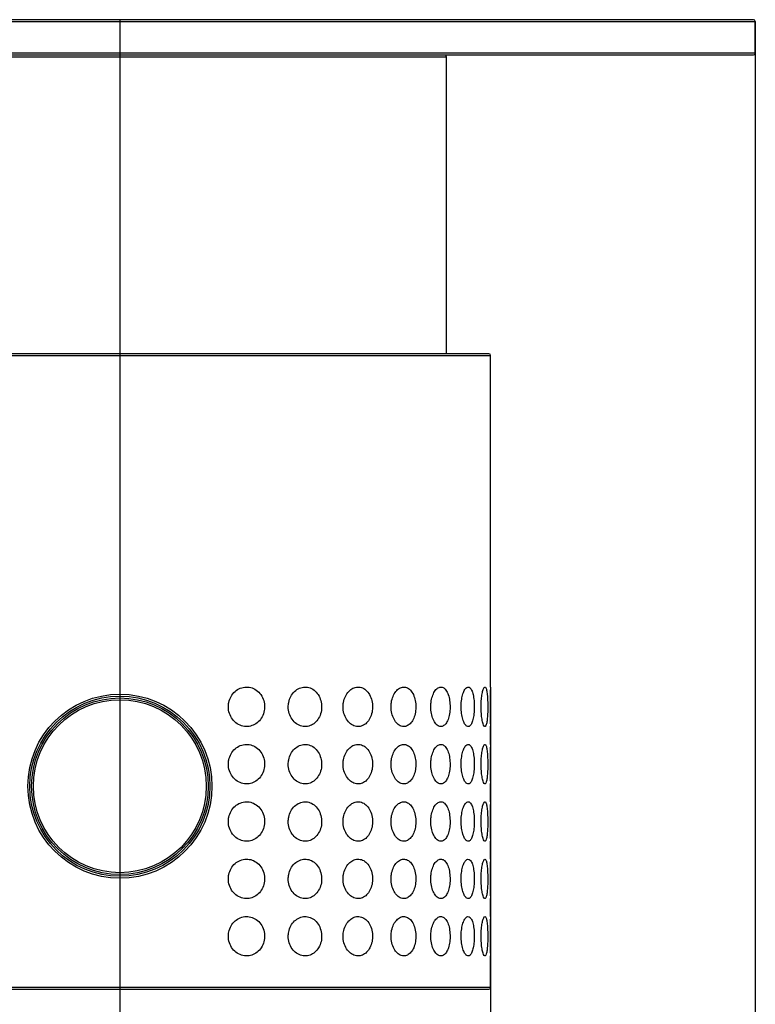
# Model space of a CAD drawing. Extents: x 41 to 343, y 28 to 275.
# Drawn here: x 144 to 158, y 75 to 94 of the extents above; entities that cross this region are included whole.
import ezdxf

# ---------------------------------------------------------------- set-up
doc = ezdxf.new("R2010")
doc.units = 0
for name, color, linetype in [('_TRANSLATION', 7, 'CONTINUOUS'), ('AR7068-02', 7, 'CONTINUOUS'), ('AR7068-04', 7, 'CONTINUOUS'), ('AR7068-07', 7, 'CONTINUOUS'), ('AR7068-09', 7, 'CONTINUOUS')]:
    doc.layers.add(name, color=color, linetype=linetype)
doc.styles.add('SEACAD_SOLID_EDGE_ISO', font='seiso.ttf')
doc.styles.add('SEACAD_SOLID_EDGE_ISO1_SYM', font='semeci1.ttf')

# ---------------------------------------------------------------- blocks, each defined once
blk = doc.blocks.new('SE2')
at = {"layer": 'AR7068-02', "color": 7, "linetype": 'CONTINUOUS'}
for p, q in [((134.251, 93.975), (158.248, 93.975)), ((158.215, 94.008), (134.284, 94.008)), ((158.248, 93.375), (158.248, 93.975)), ((158.248, 93.375), (134.251, 93.375)), ((134.284, 93.342), (158.215, 93.342)), ((146.029, 93.342), (146.029, 93.337)), ((146.112, 93.342), (146.112, 93.337)), ((146.373, 93.337), (146.373, 93.342)), ((146.456, 93.337), (146.456, 93.342))]:
    blk.add_line(p, q, dxfattribs=at)
for centre, start, end in [((158.215, 93.975), 0, 90), ((158.215, 93.375), 270, 0)]:
    blk.add_arc(centre, 0.0333, start, end, dxfattribs=at)
at = {"layer": 'AR7068-04', "color": 7, "linetype": 'CONTINUOUS'}
for radius in [1.667, 1.633]:
    blk.add_circle((146.249, 79.535), radius, dxfattribs=at)
at = {"layer": 'AR7068-07', "color": 7, "linetype": 'CONTINUOUS'}
for p in [(140.083, 93.308), (152.415, 87.701)]:
    blk.add_line(p, (152.415, 93.308), dxfattribs=at)
blk.add_arc((152.382, 93.308), 0.0333, 0, 90, dxfattribs=at)
at = {"layer": 'AR7068-09', "color": 7, "linetype": 'CONTINUOUS'}
for p, q in [((139.25, 87.667), (153.249, 87.667)), ((153.215, 87.701), (139.283, 87.701)), ((153.249, 81.406), (153.249, 87.667)), ((153.249, 80.322), (153.249, 80.667)), ((153.249, 79.239), (153.249, 79.584)), ((153.249, 78.156), (153.249, 78.5)), ((153.249, 77.073), (153.249, 77.417)), ((153.249, 75.735), (153.249, 76.334)), ((153.249, 75.735), (139.25, 75.735)), ((139.283, 75.702), (153.215, 75.702))]:
    blk.add_line(p, q, dxfattribs=at)
for centre, radius in [((146.25, 79.535), 1.738), ((146.249, 79.535), 1.7)]:
    blk.add_circle(centre, radius, dxfattribs=at)
for centre, radius, start, end in [((153.215, 87.667), 0.0333, 0, 90), ((160.576, 81.035), 7.337, 177.0887, 182.9108), ((160.576, 79.951), 7.337, 177.0887, 182.9108), ((160.576, 78.868), 7.337, 177.0887, 182.9108), ((160.576, 77.785), 7.337, 177.0887, 182.9108), ((160.576, 76.702), 7.337, 177.0887, 182.9108), ((153.215, 75.735), 0.0333, 270, 0)]:
    blk.add_arc(centre, radius, start, end, dxfattribs=at)
for points in [[(148.298, 81.035), (148.298, 80.992), (148.305, 80.949), (148.318, 80.91), (148.331, 80.87), (148.351, 80.832), (148.377, 80.799), (148.402, 80.766), (148.432, 80.737), (148.466, 80.715), (148.499, 80.694), (148.537, 80.678), (148.574, 80.669), (148.612, 80.661), (148.65, 80.66), (148.688, 80.665), (148.725, 80.67), (148.761, 80.683), (148.794, 80.701), (148.828, 80.719), (148.858, 80.743), (148.884, 80.772), (148.91, 80.801), (148.932, 80.835), (148.949, 80.872), (148.965, 80.91), (148.976, 80.951), (148.98, 80.992), (148.984, 81.035), (148.982, 81.078), (148.973, 81.12), (148.964, 81.161), (148.949, 81.202), (148.928, 81.238), (148.907, 81.273), (148.88, 81.306), (148.849, 81.331), (148.819, 81.357), (148.783, 81.377), (148.747, 81.39), (148.711, 81.402), (148.672, 81.408), (148.634, 81.407), (148.597, 81.406), (148.559, 81.398), (148.524, 81.384), (148.488, 81.37), (148.455, 81.349), (148.426, 81.323), (148.396, 81.297), (148.37, 81.266), (148.35, 81.231), (148.33, 81.196), (148.315, 81.156), (148.306, 81.116), (148.301, 81.089), (148.298, 81.062), (148.298, 81.035)], [(149.429, 81.035), (149.429, 80.992), (149.436, 80.949), (149.448, 80.91), (149.46, 80.87), (149.479, 80.832), (149.502, 80.799), (149.525, 80.766), (149.554, 80.737), (149.585, 80.715), (149.616, 80.694), (149.651, 80.678), (149.686, 80.669), (149.72, 80.661), (149.756, 80.66), (149.79, 80.665), (149.824, 80.67), (149.858, 80.683), (149.888, 80.701), (149.918, 80.719), (149.946, 80.743), (149.97, 80.772), (149.994, 80.801), (150.014, 80.835), (150.029, 80.872), (150.044, 80.91), (150.054, 80.951), (150.058, 80.992), (150.061, 81.035), (150.059, 81.078), (150.051, 81.12), (150.043, 81.161), (150.029, 81.202), (150.01, 81.238), (149.991, 81.273), (149.966, 81.306), (149.938, 81.331), (149.91, 81.357), (149.878, 81.377), (149.844, 81.39), (149.811, 81.402), (149.776, 81.408), (149.741, 81.407), (149.706, 81.406), (149.671, 81.398), (149.639, 81.384), (149.606, 81.37), (149.575, 81.349), (149.548, 81.323), (149.521, 81.297), (149.497, 81.266), (149.478, 81.231), (149.459, 81.196), (149.445, 81.156), (149.437, 81.116), (149.432, 81.089), (149.429, 81.062), (149.429, 81.035)], [(150.464, 81.035), (150.464, 80.992), (150.469, 80.949), (150.48, 80.91), (150.491, 80.87), (150.508, 80.832), (150.529, 80.799), (150.55, 80.766), (150.575, 80.737), (150.603, 80.715), (150.631, 80.694), (150.661, 80.678), (150.692, 80.669), (150.723, 80.661), (150.754, 80.66), (150.785, 80.665), (150.815, 80.67), (150.844, 80.683), (150.871, 80.701), (150.898, 80.719), (150.922, 80.743), (150.943, 80.772), (150.964, 80.801), (150.982, 80.835), (150.994, 80.872), (151.008, 80.91), (151.016, 80.951), (151.019, 80.992), (151.023, 81.035), (151.021, 81.078), (151.014, 81.12), (151.007, 81.161), (150.995, 81.202), (150.978, 81.238), (150.961, 81.273), (150.94, 81.306), (150.915, 81.331), (150.89, 81.357), (150.862, 81.377), (150.832, 81.39), (150.803, 81.402), (150.772, 81.408), (150.741, 81.407), (150.711, 81.406), (150.679, 81.398), (150.651, 81.384), (150.622, 81.37), (150.594, 81.349), (150.57, 81.323), (150.545, 81.297), (150.524, 81.266), (150.507, 81.231), (150.49, 81.196), (150.478, 81.156), (150.471, 81.116), (150.466, 81.089), (150.464, 81.062), (150.464, 81.035)], [(151.37, 81.035), (151.37, 80.992), (151.375, 80.949), (151.384, 80.91), (151.394, 80.87), (151.408, 80.832), (151.426, 80.799), (151.443, 80.766), (151.465, 80.737), (151.489, 80.715), (151.512, 80.694), (151.538, 80.678), (151.564, 80.669), (151.589, 80.661), (151.616, 80.66), (151.642, 80.665), (151.667, 80.67), (151.691, 80.683), (151.713, 80.701), (151.736, 80.719), (151.756, 80.743), (151.773, 80.772), (151.791, 80.801), (151.805, 80.835), (151.816, 80.872), (151.827, 80.91), (151.834, 80.951), (151.836, 80.992), (151.839, 81.035), (151.838, 81.078), (151.832, 81.12), (151.826, 81.161), (151.816, 81.202), (151.802, 81.238), (151.788, 81.273), (151.771, 81.306), (151.75, 81.331), (151.73, 81.357), (151.706, 81.377), (151.681, 81.39), (151.657, 81.402), (151.631, 81.408), (151.605, 81.407), (151.579, 81.406), (151.553, 81.398), (151.529, 81.384), (151.504, 81.37), (151.481, 81.349), (151.46, 81.323), (151.44, 81.297), (151.421, 81.266), (151.407, 81.231), (151.393, 81.196), (151.382, 81.156), (151.376, 81.116), (151.372, 81.089), (151.37, 81.062), (151.37, 81.035)], [(152.121, 81.035), (152.121, 80.992), (152.125, 80.949), (152.132, 80.91), (152.14, 80.87), (152.151, 80.832), (152.165, 80.799), (152.179, 80.766), (152.196, 80.737), (152.215, 80.715), (152.233, 80.694), (152.254, 80.678), (152.274, 80.669), (152.294, 80.661), (152.315, 80.66), (152.335, 80.665), (152.354, 80.67), (152.373, 80.683), (152.39, 80.701), (152.407, 80.719), (152.423, 80.743), (152.436, 80.772), (152.449, 80.801), (152.46, 80.835), (152.468, 80.872), (152.476, 80.91), (152.482, 80.951), (152.484, 80.992), (152.486, 81.035), (152.485, 81.078), (152.48, 81.12), (152.476, 81.161), (152.468, 81.202), (152.458, 81.238), (152.447, 81.273), (152.434, 81.306), (152.418, 81.331), (152.403, 81.357), (152.385, 81.377), (152.365, 81.39), (152.347, 81.402), (152.326, 81.408), (152.306, 81.407), (152.286, 81.406), (152.266, 81.398), (152.247, 81.384), (152.227, 81.37), (152.209, 81.349), (152.193, 81.323), (152.176, 81.297), (152.162, 81.266), (152.15, 81.231), (152.139, 81.196), (152.13, 81.156), (152.126, 81.116), (152.122, 81.089), (152.121, 81.062), (152.121, 81.035)], [(152.693, 81.035), (152.693, 80.992), (152.696, 80.949), (152.701, 80.91), (152.707, 80.87), (152.715, 80.832), (152.725, 80.799), (152.735, 80.766), (152.747, 80.737), (152.76, 80.715), (152.773, 80.694), (152.787, 80.678), (152.801, 80.669), (152.815, 80.661), (152.829, 80.66), (152.843, 80.665), (152.856, 80.67), (152.869, 80.683), (152.88, 80.701), (152.891, 80.719), (152.902, 80.743), (152.91, 80.772), (152.919, 80.801), (152.926, 80.835), (152.931, 80.872), (152.937, 80.91), (152.94, 80.951), (152.941, 80.992), (152.943, 81.035), (152.942, 81.078), (152.939, 81.12), (152.937, 81.161), (152.932, 81.202), (152.925, 81.238), (152.918, 81.273), (152.909, 81.306), (152.899, 81.331), (152.888, 81.357), (152.876, 81.377), (152.864, 81.39), (152.851, 81.402), (152.837, 81.408), (152.823, 81.407), (152.81, 81.406), (152.795, 81.398), (152.782, 81.384), (152.769, 81.37), (152.756, 81.349), (152.744, 81.323), (152.733, 81.297), (152.722, 81.266), (152.714, 81.231), (152.706, 81.196), (152.7, 81.156), (152.697, 81.116), (152.694, 81.089), (152.693, 81.062), (152.693, 81.035)], [(153.07, 81.035), (153.07, 80.992), (153.071, 80.949), (153.075, 80.91), (153.078, 80.87), (153.082, 80.832), (153.088, 80.799), (153.093, 80.766), (153.1, 80.737), (153.107, 80.715), (153.114, 80.694), (153.122, 80.678), (153.129, 80.669), (153.137, 80.661), (153.144, 80.66), (153.15, 80.665), (153.157, 80.67), (153.163, 80.683), (153.169, 80.701), (153.174, 80.719), (153.179, 80.743), (153.182, 80.772), (153.186, 80.801), (153.189, 80.835), (153.192, 80.872), (153.194, 80.91), (153.195, 80.951), (153.196, 80.992), (153.197, 81.035), (153.196, 81.078), (153.195, 81.12), (153.194, 81.161), (153.192, 81.202), (153.189, 81.238), (153.186, 81.273), (153.182, 81.306), (153.177, 81.331), (153.172, 81.357), (153.167, 81.377), (153.161, 81.39), (153.155, 81.402), (153.148, 81.408), (153.141, 81.407), (153.134, 81.406), (153.126, 81.398), (153.119, 81.384), (153.112, 81.37), (153.105, 81.349), (153.099, 81.323), (153.092, 81.297), (153.086, 81.266), (153.082, 81.231), (153.077, 81.196), (153.074, 81.156), (153.072, 81.116), (153.07, 81.089), (153.07, 81.062), (153.07, 81.035)], [(148.298, 79.951), (148.298, 79.909), (148.305, 79.866), (148.318, 79.826), (148.331, 79.786), (148.351, 79.748), (148.377, 79.715), (148.402, 79.683), (148.432, 79.654), (148.466, 79.632), (148.499, 79.61), (148.537, 79.595), (148.574, 79.586), (148.612, 79.578), (148.65, 79.576), (148.688, 79.582), (148.725, 79.587), (148.761, 79.599), (148.794, 79.617), (148.828, 79.635), (148.858, 79.66), (148.884, 79.688), (148.91, 79.718), (148.932, 79.752), (148.949, 79.789), (148.965, 79.827), (148.976, 79.868), (148.98, 79.909), (148.984, 79.951), (148.982, 79.995), (148.973, 80.036), (148.964, 80.078), (148.949, 80.118), (148.928, 80.154), (148.907, 80.19), (148.88, 80.222), (148.849, 80.248), (148.819, 80.274), (148.783, 80.294), (148.747, 80.306), (148.711, 80.319), (148.672, 80.325), (148.634, 80.324), (148.597, 80.323), (148.559, 80.315), (148.524, 80.301), (148.488, 80.286), (148.455, 80.266), (148.426, 80.24), (148.396, 80.214), (148.37, 80.183), (148.35, 80.148), (148.33, 80.113), (148.315, 80.073), (148.306, 80.033), (148.301, 80.006), (148.298, 79.979), (148.298, 79.951)], [(149.429, 79.951), (149.429, 79.909), (149.436, 79.866), (149.448, 79.826), (149.46, 79.786), (149.479, 79.748), (149.502, 79.715), (149.525, 79.683), (149.554, 79.654), (149.585, 79.632), (149.616, 79.61), (149.651, 79.595), (149.686, 79.586), (149.72, 79.578), (149.756, 79.576), (149.79, 79.582), (149.824, 79.587), (149.858, 79.599), (149.888, 79.617), (149.918, 79.635), (149.946, 79.66), (149.97, 79.688), (149.994, 79.718), (150.014, 79.752), (150.029, 79.789), (150.044, 79.827), (150.054, 79.868), (150.058, 79.909), (150.061, 79.951), (150.059, 79.995), (150.051, 80.036), (150.043, 80.078), (150.029, 80.118), (150.01, 80.154), (149.991, 80.19), (149.966, 80.222), (149.938, 80.248), (149.91, 80.274), (149.878, 80.294), (149.844, 80.306), (149.811, 80.319), (149.776, 80.325), (149.741, 80.324), (149.706, 80.323), (149.671, 80.315), (149.639, 80.301), (149.606, 80.286), (149.575, 80.266), (149.548, 80.24), (149.521, 80.214), (149.497, 80.183), (149.478, 80.148), (149.459, 80.113), (149.445, 80.073), (149.437, 80.033), (149.432, 80.006), (149.429, 79.979), (149.429, 79.951)], [(150.464, 79.951), (150.464, 79.909), (150.469, 79.866), (150.48, 79.826), (150.491, 79.786), (150.508, 79.748), (150.529, 79.715), (150.55, 79.683), (150.575, 79.654), (150.603, 79.632), (150.631, 79.61), (150.661, 79.595), (150.692, 79.586), (150.723, 79.578), (150.754, 79.576), (150.785, 79.582), (150.815, 79.587), (150.844, 79.599), (150.871, 79.617), (150.898, 79.635), (150.922, 79.66), (150.943, 79.688), (150.964, 79.718), (150.982, 79.752), (150.994, 79.789), (151.008, 79.827), (151.016, 79.868), (151.019, 79.909), (151.023, 79.951), (151.021, 79.995), (151.014, 80.036), (151.007, 80.078), (150.995, 80.118), (150.978, 80.154), (150.961, 80.19), (150.94, 80.222), (150.915, 80.248), (150.89, 80.274), (150.862, 80.294), (150.832, 80.306), (150.803, 80.319), (150.772, 80.325), (150.741, 80.324), (150.711, 80.323), (150.679, 80.315), (150.651, 80.301), (150.622, 80.286), (150.594, 80.266), (150.57, 80.24), (150.545, 80.214), (150.524, 80.183), (150.507, 80.148), (150.49, 80.113), (150.478, 80.073), (150.471, 80.033), (150.466, 80.006), (150.464, 79.979), (150.464, 79.951)], [(151.37, 79.951), (151.37, 79.909), (151.375, 79.866), (151.384, 79.826), (151.394, 79.786), (151.408, 79.748), (151.426, 79.715), (151.443, 79.683), (151.465, 79.654), (151.489, 79.632), (151.512, 79.61), (151.538, 79.595), (151.564, 79.586), (151.589, 79.578), (151.616, 79.576), (151.642, 79.582), (151.667, 79.587), (151.691, 79.599), (151.713, 79.617), (151.736, 79.635), (151.756, 79.66), (151.773, 79.688), (151.791, 79.718), (151.805, 79.752), (151.816, 79.789), (151.827, 79.827), (151.834, 79.868), (151.836, 79.909), (151.839, 79.951), (151.838, 79.995), (151.832, 80.036), (151.826, 80.078), (151.816, 80.118), (151.802, 80.154), (151.788, 80.19), (151.771, 80.222), (151.75, 80.248), (151.73, 80.274), (151.706, 80.294), (151.681, 80.306), (151.657, 80.319), (151.631, 80.325), (151.605, 80.324), (151.579, 80.323), (151.553, 80.315), (151.529, 80.301), (151.504, 80.286), (151.481, 80.266), (151.46, 80.24), (151.44, 80.214), (151.421, 80.183), (151.407, 80.148), (151.393, 80.113), (151.382, 80.073), (151.376, 80.033), (151.372, 80.006), (151.37, 79.979), (151.37, 79.951)], [(152.121, 79.951), (152.121, 79.909), (152.125, 79.866), (152.132, 79.826), (152.14, 79.786), (152.151, 79.748), (152.165, 79.715), (152.179, 79.683), (152.196, 79.654), (152.215, 79.632), (152.233, 79.61), (152.254, 79.595), (152.274, 79.586), (152.294, 79.578), (152.315, 79.576), (152.335, 79.582), (152.354, 79.587), (152.373, 79.599), (152.39, 79.617), (152.407, 79.635), (152.423, 79.66), (152.436, 79.688), (152.449, 79.718), (152.46, 79.752), (152.468, 79.789), (152.476, 79.827), (152.482, 79.868), (152.484, 79.909), (152.486, 79.951), (152.485, 79.995), (152.48, 80.036), (152.476, 80.078), (152.468, 80.118), (152.458, 80.154), (152.447, 80.19), (152.434, 80.222), (152.418, 80.248), (152.403, 80.274), (152.385, 80.294), (152.365, 80.306), (152.347, 80.319), (152.326, 80.325), (152.306, 80.324), (152.286, 80.323), (152.266, 80.315), (152.247, 80.301), (152.227, 80.286), (152.209, 80.266), (152.193, 80.24), (152.176, 80.214), (152.162, 80.183), (152.15, 80.148), (152.139, 80.113), (152.13, 80.073), (152.126, 80.033), (152.122, 80.006), (152.121, 79.979), (152.121, 79.951)], [(152.693, 79.951), (152.693, 79.909), (152.696, 79.866), (152.701, 79.826), (152.707, 79.786), (152.715, 79.748), (152.725, 79.715), (152.735, 79.683), (152.747, 79.654), (152.76, 79.632), (152.773, 79.61), (152.787, 79.595), (152.801, 79.586), (152.815, 79.578), (152.829, 79.576), (152.843, 79.582), (152.856, 79.587), (152.869, 79.599), (152.88, 79.617), (152.891, 79.635), (152.902, 79.66), (152.91, 79.688), (152.919, 79.718), (152.926, 79.752), (152.931, 79.789), (152.937, 79.827), (152.94, 79.868), (152.941, 79.909), (152.943, 79.951), (152.942, 79.995), (152.939, 80.036), (152.937, 80.078), (152.932, 80.118), (152.925, 80.154), (152.918, 80.19), (152.909, 80.222), (152.899, 80.248), (152.888, 80.274), (152.876, 80.294), (152.864, 80.306), (152.851, 80.319), (152.837, 80.325), (152.823, 80.324), (152.81, 80.323), (152.795, 80.315), (152.782, 80.301), (152.769, 80.286), (152.756, 80.266), (152.744, 80.24), (152.733, 80.214), (152.722, 80.183), (152.714, 80.148), (152.706, 80.113), (152.7, 80.073), (152.697, 80.033), (152.694, 80.006), (152.693, 79.979), (152.693, 79.951)], [(153.07, 79.951), (153.07, 79.909), (153.071, 79.866), (153.075, 79.826), (153.078, 79.786), (153.082, 79.748), (153.088, 79.715), (153.093, 79.683), (153.1, 79.654), (153.107, 79.632), (153.114, 79.61), (153.122, 79.595), (153.129, 79.586), (153.137, 79.578), (153.144, 79.576), (153.15, 79.582), (153.157, 79.587), (153.163, 79.599), (153.169, 79.617), (153.174, 79.635), (153.179, 79.66), (153.182, 79.688), (153.186, 79.718), (153.189, 79.752), (153.192, 79.789), (153.194, 79.827), (153.195, 79.868), (153.196, 79.909), (153.197, 79.951), (153.196, 79.995), (153.195, 80.036), (153.194, 80.078), (153.192, 80.118), (153.189, 80.154), (153.186, 80.19), (153.182, 80.222), (153.177, 80.248), (153.172, 80.274), (153.167, 80.294), (153.161, 80.306), (153.155, 80.319), (153.148, 80.325), (153.141, 80.324), (153.134, 80.323), (153.126, 80.315), (153.119, 80.301), (153.112, 80.286), (153.105, 80.266), (153.099, 80.24), (153.092, 80.214), (153.086, 80.183), (153.082, 80.148), (153.077, 80.113), (153.074, 80.073), (153.072, 80.033), (153.07, 80.006), (153.07, 79.979), (153.07, 79.951)], [(148.298, 78.868), (148.298, 78.826), (148.305, 78.783), (148.318, 78.743), (148.331, 78.703), (148.351, 78.665), (148.377, 78.632), (148.402, 78.599), (148.432, 78.571), (148.466, 78.549), (148.499, 78.527), (148.537, 78.511), (148.574, 78.503), (148.612, 78.495), (148.65, 78.493), (148.688, 78.499), (148.725, 78.504), (148.761, 78.516), (148.794, 78.534), (148.828, 78.552), (148.858, 78.577), (148.884, 78.605), (148.91, 78.634), (148.932, 78.669), (148.949, 78.706), (148.965, 78.743), (148.976, 78.785), (148.98, 78.826), (148.984, 78.868), (148.982, 78.912), (148.973, 78.953), (148.964, 78.995), (148.949, 79.035), (148.928, 79.071), (148.907, 79.107), (148.88, 79.139), (148.849, 79.165), (148.819, 79.19), (148.783, 79.21), (148.747, 79.223), (148.711, 79.236), (148.672, 79.242), (148.634, 79.241), (148.597, 79.24), (148.559, 79.232), (148.524, 79.217), (148.488, 79.203), (148.455, 79.182), (148.426, 79.157), (148.396, 79.131), (148.37, 79.099), (148.35, 79.065), (148.33, 79.029), (148.315, 78.99), (148.306, 78.949), (148.301, 78.923), (148.298, 78.895), (148.298, 78.868)], [(149.429, 78.868), (149.429, 78.826), (149.436, 78.783), (149.448, 78.743), (149.46, 78.703), (149.479, 78.665), (149.502, 78.632), (149.525, 78.599), (149.554, 78.571), (149.585, 78.549), (149.616, 78.527), (149.651, 78.511), (149.686, 78.503), (149.72, 78.495), (149.756, 78.493), (149.79, 78.499), (149.824, 78.504), (149.858, 78.516), (149.888, 78.534), (149.918, 78.552), (149.946, 78.577), (149.97, 78.605), (149.994, 78.634), (150.014, 78.669), (150.029, 78.706), (150.044, 78.743), (150.054, 78.785), (150.058, 78.826), (150.061, 78.868), (150.059, 78.912), (150.051, 78.953), (150.043, 78.995), (150.029, 79.035), (150.01, 79.071), (149.991, 79.107), (149.966, 79.139), (149.938, 79.165), (149.91, 79.19), (149.878, 79.21), (149.844, 79.223), (149.811, 79.236), (149.776, 79.242), (149.741, 79.241), (149.706, 79.24), (149.671, 79.232), (149.639, 79.217), (149.606, 79.203), (149.575, 79.182), (149.548, 79.157), (149.521, 79.131), (149.497, 79.099), (149.478, 79.065), (149.459, 79.029), (149.445, 78.99), (149.437, 78.949), (149.432, 78.923), (149.429, 78.895), (149.429, 78.868)], [(150.464, 78.868), (150.464, 78.826), (150.469, 78.783), (150.48, 78.743), (150.491, 78.703), (150.508, 78.665), (150.529, 78.632), (150.55, 78.599), (150.575, 78.571), (150.603, 78.549), (150.631, 78.527), (150.661, 78.511), (150.692, 78.503), (150.723, 78.495), (150.754, 78.493), (150.785, 78.499), (150.815, 78.504), (150.844, 78.516), (150.871, 78.534), (150.898, 78.552), (150.922, 78.577), (150.943, 78.605), (150.964, 78.634), (150.982, 78.669), (150.994, 78.706), (151.008, 78.743), (151.016, 78.785), (151.019, 78.826), (151.023, 78.868), (151.021, 78.912), (151.014, 78.953), (151.007, 78.995), (150.995, 79.035), (150.978, 79.071), (150.961, 79.107), (150.94, 79.139), (150.915, 79.165), (150.89, 79.19), (150.862, 79.21), (150.832, 79.223), (150.803, 79.236), (150.772, 79.242), (150.741, 79.241), (150.711, 79.24), (150.679, 79.232), (150.651, 79.217), (150.622, 79.203), (150.594, 79.182), (150.57, 79.157), (150.545, 79.131), (150.524, 79.099), (150.507, 79.065), (150.49, 79.029), (150.478, 78.99), (150.471, 78.949), (150.466, 78.923), (150.464, 78.895), (150.464, 78.868)], [(151.37, 78.868), (151.37, 78.826), (151.375, 78.783), (151.384, 78.743), (151.394, 78.703), (151.408, 78.665), (151.426, 78.632), (151.443, 78.599), (151.465, 78.571), (151.489, 78.549), (151.512, 78.527), (151.538, 78.511), (151.564, 78.503), (151.589, 78.495), (151.616, 78.493), (151.642, 78.499), (151.667, 78.504), (151.691, 78.516), (151.713, 78.534), (151.736, 78.552), (151.756, 78.577), (151.773, 78.605), (151.791, 78.634), (151.805, 78.669), (151.816, 78.706), (151.827, 78.743), (151.834, 78.785), (151.836, 78.826), (151.839, 78.868), (151.838, 78.912), (151.832, 78.953), (151.826, 78.995), (151.816, 79.035), (151.802, 79.071), (151.788, 79.107), (151.771, 79.139), (151.75, 79.165), (151.73, 79.19), (151.706, 79.21), (151.681, 79.223), (151.657, 79.236), (151.631, 79.242), (151.605, 79.241), (151.579, 79.24), (151.553, 79.232), (151.529, 79.217), (151.504, 79.203), (151.481, 79.182), (151.46, 79.157), (151.44, 79.131), (151.421, 79.099), (151.407, 79.065), (151.393, 79.029), (151.382, 78.99), (151.376, 78.949), (151.372, 78.923), (151.37, 78.895), (151.37, 78.868)], [(152.121, 78.868), (152.121, 78.826), (152.125, 78.783), (152.132, 78.743), (152.14, 78.703), (152.151, 78.665), (152.165, 78.632), (152.179, 78.599), (152.196, 78.571), (152.215, 78.549), (152.233, 78.527), (152.254, 78.511), (152.274, 78.503), (152.294, 78.495), (152.315, 78.493), (152.335, 78.499), (152.354, 78.504), (152.373, 78.516), (152.39, 78.534), (152.407, 78.552), (152.423, 78.577), (152.436, 78.605), (152.449, 78.634), (152.46, 78.669), (152.468, 78.706), (152.476, 78.743), (152.482, 78.785), (152.484, 78.826), (152.486, 78.868), (152.485, 78.912), (152.48, 78.953), (152.476, 78.995), (152.468, 79.035), (152.458, 79.071), (152.447, 79.107), (152.434, 79.139), (152.418, 79.165), (152.403, 79.19), (152.385, 79.21), (152.365, 79.223), (152.347, 79.236), (152.326, 79.242), (152.306, 79.241), (152.286, 79.24), (152.266, 79.232), (152.247, 79.217), (152.227, 79.203), (152.209, 79.182), (152.193, 79.157), (152.176, 79.131), (152.162, 79.099), (152.15, 79.065), (152.139, 79.029), (152.13, 78.99), (152.126, 78.949), (152.122, 78.923), (152.121, 78.895), (152.121, 78.868)], [(152.693, 78.868), (152.693, 78.826), (152.696, 78.783), (152.701, 78.743), (152.707, 78.703), (152.715, 78.665), (152.725, 78.632), (152.735, 78.599), (152.747, 78.571), (152.76, 78.549), (152.773, 78.527), (152.787, 78.511), (152.801, 78.503), (152.815, 78.495), (152.829, 78.493), (152.843, 78.499), (152.856, 78.504), (152.869, 78.516), (152.88, 78.534), (152.891, 78.552), (152.902, 78.577), (152.91, 78.605), (152.919, 78.634), (152.926, 78.669), (152.931, 78.706), (152.937, 78.743), (152.94, 78.785), (152.941, 78.826), (152.943, 78.868), (152.942, 78.912), (152.939, 78.953), (152.937, 78.995), (152.932, 79.035), (152.925, 79.071), (152.918, 79.107), (152.909, 79.139), (152.899, 79.165), (152.888, 79.19), (152.876, 79.21), (152.864, 79.223), (152.851, 79.236), (152.837, 79.242), (152.823, 79.241), (152.81, 79.24), (152.795, 79.232), (152.782, 79.217), (152.769, 79.203), (152.756, 79.182), (152.744, 79.157), (152.733, 79.131), (152.722, 79.099), (152.714, 79.065), (152.706, 79.029), (152.7, 78.99), (152.697, 78.949), (152.694, 78.923), (152.693, 78.895), (152.693, 78.868)], [(153.07, 78.868), (153.07, 78.826), (153.071, 78.783), (153.075, 78.743), (153.078, 78.703), (153.082, 78.665), (153.088, 78.632), (153.093, 78.599), (153.1, 78.571), (153.107, 78.549), (153.114, 78.527), (153.122, 78.511), (153.129, 78.503), (153.137, 78.495), (153.144, 78.493), (153.15, 78.499), (153.157, 78.504), (153.163, 78.516), (153.169, 78.534), (153.174, 78.552), (153.179, 78.577), (153.182, 78.605), (153.186, 78.634), (153.189, 78.669), (153.192, 78.706), (153.194, 78.743), (153.195, 78.785), (153.196, 78.826), (153.197, 78.868), (153.196, 78.912), (153.195, 78.953), (153.194, 78.995), (153.192, 79.035), (153.189, 79.071), (153.186, 79.107), (153.182, 79.139), (153.177, 79.165), (153.172, 79.19), (153.167, 79.21), (153.161, 79.223), (153.155, 79.236), (153.148, 79.242), (153.141, 79.241), (153.134, 79.24), (153.126, 79.232), (153.119, 79.217), (153.112, 79.203), (153.105, 79.182), (153.099, 79.157), (153.092, 79.131), (153.086, 79.099), (153.082, 79.065), (153.077, 79.029), (153.074, 78.99), (153.072, 78.949), (153.07, 78.923), (153.07, 78.895), (153.07, 78.868)], [(148.298, 77.785), (148.298, 77.743), (148.305, 77.7), (148.318, 77.66), (148.331, 77.62), (148.351, 77.582), (148.377, 77.549), (148.402, 77.516), (148.432, 77.487), (148.466, 77.465), (148.499, 77.444), (148.537, 77.428), (148.574, 77.42), (148.612, 77.412), (148.65, 77.41), (148.688, 77.415), (148.725, 77.421), (148.761, 77.433), (148.794, 77.451), (148.828, 77.469), (148.858, 77.493), (148.884, 77.522), (148.91, 77.551), (148.932, 77.586), (148.949, 77.622), (148.965, 77.66), (148.976, 77.701), (148.98, 77.743), (148.984, 77.785), (148.982, 77.829), (148.973, 77.87), (148.964, 77.911), (148.949, 77.952), (148.928, 77.988), (148.907, 78.024), (148.88, 78.056), (148.849, 78.082), (148.819, 78.107), (148.783, 78.127), (148.747, 78.14), (148.711, 78.152), (148.672, 78.158), (148.634, 78.157), (148.597, 78.156), (148.559, 78.148), (148.524, 78.134), (148.488, 78.12), (148.455, 78.099), (148.426, 78.074), (148.396, 78.048), (148.37, 78.016), (148.35, 77.982), (148.33, 77.946), (148.315, 77.907), (148.306, 77.866), (148.301, 77.84), (148.298, 77.812), (148.298, 77.785)], [(149.429, 77.785), (149.429, 77.743), (149.436, 77.7), (149.448, 77.66), (149.46, 77.62), (149.479, 77.582), (149.502, 77.549), (149.525, 77.516), (149.554, 77.487), (149.585, 77.465), (149.616, 77.444), (149.651, 77.428), (149.686, 77.42), (149.72, 77.412), (149.756, 77.41), (149.79, 77.415), (149.824, 77.421), (149.858, 77.433), (149.888, 77.451), (149.918, 77.469), (149.946, 77.493), (149.97, 77.522), (149.994, 77.551), (150.014, 77.586), (150.029, 77.622), (150.044, 77.66), (150.054, 77.701), (150.058, 77.743), (150.061, 77.785), (150.059, 77.829), (150.051, 77.87), (150.043, 77.911), (150.029, 77.952), (150.01, 77.988), (149.991, 78.024), (149.966, 78.056), (149.938, 78.082), (149.91, 78.107), (149.878, 78.127), (149.844, 78.14), (149.811, 78.152), (149.776, 78.158), (149.741, 78.157), (149.706, 78.156), (149.671, 78.148), (149.639, 78.134), (149.606, 78.12), (149.575, 78.099), (149.548, 78.074), (149.521, 78.048), (149.497, 78.016), (149.478, 77.982), (149.459, 77.946), (149.445, 77.907), (149.437, 77.866), (149.432, 77.84), (149.429, 77.812), (149.429, 77.785)], [(150.464, 77.785), (150.464, 77.743), (150.469, 77.7), (150.48, 77.66), (150.491, 77.62), (150.508, 77.582), (150.529, 77.549), (150.55, 77.516), (150.575, 77.487), (150.603, 77.465), (150.631, 77.444), (150.661, 77.428), (150.692, 77.42), (150.723, 77.412), (150.754, 77.41), (150.785, 77.415), (150.815, 77.421), (150.844, 77.433), (150.871, 77.451), (150.898, 77.469), (150.922, 77.493), (150.943, 77.522), (150.964, 77.551), (150.982, 77.586), (150.994, 77.622), (151.008, 77.66), (151.016, 77.701), (151.019, 77.743), (151.023, 77.785), (151.021, 77.829), (151.014, 77.87), (151.007, 77.911), (150.995, 77.952), (150.978, 77.988), (150.961, 78.024), (150.94, 78.056), (150.915, 78.082), (150.89, 78.107), (150.862, 78.127), (150.832, 78.14), (150.803, 78.152), (150.772, 78.158), (150.741, 78.157), (150.711, 78.156), (150.679, 78.148), (150.651, 78.134), (150.622, 78.12), (150.594, 78.099), (150.57, 78.074), (150.545, 78.048), (150.524, 78.016), (150.507, 77.982), (150.49, 77.946), (150.478, 77.907), (150.471, 77.866), (150.466, 77.84), (150.464, 77.812), (150.464, 77.785)], [(151.37, 77.785), (151.37, 77.743), (151.375, 77.7), (151.384, 77.66), (151.394, 77.62), (151.408, 77.582), (151.426, 77.549), (151.443, 77.516), (151.465, 77.487), (151.489, 77.465), (151.512, 77.444), (151.538, 77.428), (151.564, 77.42), (151.589, 77.412), (151.616, 77.41), (151.642, 77.415), (151.667, 77.421), (151.691, 77.433), (151.713, 77.451), (151.736, 77.469), (151.756, 77.493), (151.773, 77.522), (151.791, 77.551), (151.805, 77.586), (151.816, 77.622), (151.827, 77.66), (151.834, 77.701), (151.836, 77.743), (151.839, 77.785), (151.838, 77.829), (151.832, 77.87), (151.826, 77.911), (151.816, 77.952), (151.802, 77.988), (151.788, 78.024), (151.771, 78.056), (151.75, 78.082), (151.73, 78.107), (151.706, 78.127), (151.681, 78.14), (151.657, 78.152), (151.631, 78.158), (151.605, 78.157), (151.579, 78.156), (151.553, 78.148), (151.529, 78.134), (151.504, 78.12), (151.481, 78.099), (151.46, 78.074), (151.44, 78.048), (151.421, 78.016), (151.407, 77.982), (151.393, 77.946), (151.382, 77.907), (151.376, 77.866), (151.372, 77.84), (151.37, 77.812), (151.37, 77.785)], [(152.121, 77.785), (152.121, 77.743), (152.125, 77.7), (152.132, 77.66), (152.14, 77.62), (152.151, 77.582), (152.165, 77.549), (152.179, 77.516), (152.196, 77.487), (152.215, 77.465), (152.233, 77.444), (152.254, 77.428), (152.274, 77.42), (152.294, 77.412), (152.315, 77.41), (152.335, 77.415), (152.354, 77.421), (152.373, 77.433), (152.39, 77.451), (152.407, 77.469), (152.423, 77.493), (152.436, 77.522), (152.449, 77.551), (152.46, 77.586), (152.468, 77.622), (152.476, 77.66), (152.482, 77.701), (152.484, 77.743), (152.486, 77.785), (152.485, 77.829), (152.48, 77.87), (152.476, 77.911), (152.468, 77.952), (152.458, 77.988), (152.447, 78.024), (152.434, 78.056), (152.418, 78.082), (152.403, 78.107), (152.385, 78.127), (152.365, 78.14), (152.347, 78.152), (152.326, 78.158), (152.306, 78.157), (152.286, 78.156), (152.266, 78.148), (152.247, 78.134), (152.227, 78.12), (152.209, 78.099), (152.193, 78.074), (152.176, 78.048), (152.162, 78.016), (152.15, 77.982), (152.139, 77.946), (152.13, 77.907), (152.126, 77.866), (152.122, 77.84), (152.121, 77.812), (152.121, 77.785)], [(152.693, 77.785), (152.693, 77.743), (152.696, 77.7), (152.701, 77.66), (152.707, 77.62), (152.715, 77.582), (152.725, 77.549), (152.735, 77.516), (152.747, 77.487), (152.76, 77.465), (152.773, 77.444), (152.787, 77.428), (152.801, 77.42), (152.815, 77.412), (152.829, 77.41), (152.843, 77.415), (152.856, 77.421), (152.869, 77.433), (152.88, 77.451), (152.891, 77.469), (152.902, 77.493), (152.91, 77.522), (152.919, 77.551), (152.926, 77.586), (152.931, 77.622), (152.937, 77.66), (152.94, 77.701), (152.941, 77.743), (152.943, 77.785), (152.942, 77.829), (152.939, 77.87), (152.937, 77.911), (152.932, 77.952), (152.925, 77.988), (152.918, 78.024), (152.909, 78.056), (152.899, 78.082), (152.888, 78.107), (152.876, 78.127), (152.864, 78.14), (152.851, 78.152), (152.837, 78.158), (152.823, 78.157), (152.81, 78.156), (152.795, 78.148), (152.782, 78.134), (152.769, 78.12), (152.756, 78.099), (152.744, 78.074), (152.733, 78.048), (152.722, 78.016), (152.714, 77.982), (152.706, 77.946), (152.7, 77.907), (152.697, 77.866), (152.694, 77.84), (152.693, 77.812), (152.693, 77.785)], [(153.07, 77.785), (153.07, 77.743), (153.071, 77.7), (153.075, 77.66), (153.078, 77.62), (153.082, 77.582), (153.088, 77.549), (153.093, 77.516), (153.1, 77.487), (153.107, 77.465), (153.114, 77.444), (153.122, 77.428), (153.129, 77.42), (153.137, 77.412), (153.144, 77.41), (153.15, 77.415), (153.157, 77.421), (153.163, 77.433), (153.169, 77.451), (153.174, 77.469), (153.179, 77.493), (153.182, 77.522), (153.186, 77.551), (153.189, 77.586), (153.192, 77.622), (153.194, 77.66), (153.195, 77.701), (153.196, 77.743), (153.197, 77.785), (153.196, 77.829), (153.195, 77.87), (153.194, 77.911), (153.192, 77.952), (153.189, 77.988), (153.186, 78.024), (153.182, 78.056), (153.177, 78.082), (153.172, 78.107), (153.167, 78.127), (153.161, 78.14), (153.155, 78.152), (153.148, 78.158), (153.141, 78.157), (153.134, 78.156), (153.126, 78.148), (153.119, 78.134), (153.112, 78.12), (153.105, 78.099), (153.099, 78.074), (153.092, 78.048), (153.086, 78.016), (153.082, 77.982), (153.077, 77.946), (153.074, 77.907), (153.072, 77.866), (153.07, 77.84), (153.07, 77.812), (153.07, 77.785)], [(148.298, 76.702), (148.298, 76.659), (148.305, 76.617), (148.318, 76.577), (148.331, 76.537), (148.351, 76.499), (148.377, 76.466), (148.402, 76.433), (148.432, 76.404), (148.466, 76.382), (148.499, 76.361), (148.537, 76.345), (148.574, 76.337), (148.612, 76.328), (148.65, 76.327), (148.688, 76.332), (148.725, 76.337), (148.761, 76.35), (148.794, 76.368), (148.828, 76.386), (148.858, 76.41), (148.884, 76.439), (148.91, 76.468), (148.932, 76.502), (148.949, 76.539), (148.965, 76.577), (148.976, 76.618), (148.98, 76.66), (148.984, 76.702), (148.982, 76.745), (148.973, 76.787), (148.964, 76.828), (148.949, 76.869), (148.928, 76.905), (148.907, 76.94), (148.88, 76.973), (148.849, 76.999), (148.819, 77.024), (148.783, 77.044), (148.747, 77.057), (148.711, 77.069), (148.672, 77.075), (148.634, 77.074), (148.597, 77.073), (148.559, 77.065), (148.524, 77.051), (148.488, 77.037), (148.455, 77.016), (148.426, 76.99), (148.396, 76.964), (148.37, 76.933), (148.35, 76.898), (148.33, 76.863), (148.315, 76.823), (148.306, 76.783), (148.301, 76.756), (148.298, 76.729), (148.298, 76.702)], [(149.429, 76.702), (149.429, 76.659), (149.436, 76.617), (149.448, 76.577), (149.46, 76.537), (149.479, 76.499), (149.502, 76.466), (149.525, 76.433), (149.554, 76.404), (149.585, 76.382), (149.616, 76.361), (149.651, 76.345), (149.686, 76.337), (149.72, 76.328), (149.756, 76.327), (149.79, 76.332), (149.824, 76.337), (149.858, 76.35), (149.888, 76.368), (149.918, 76.386), (149.946, 76.41), (149.97, 76.439), (149.994, 76.468), (150.014, 76.502), (150.029, 76.539), (150.044, 76.577), (150.054, 76.618), (150.058, 76.66), (150.061, 76.702), (150.059, 76.745), (150.051, 76.787), (150.043, 76.828), (150.029, 76.869), (150.01, 76.905), (149.991, 76.94), (149.966, 76.973), (149.938, 76.999), (149.91, 77.024), (149.878, 77.044), (149.844, 77.057), (149.811, 77.069), (149.776, 77.075), (149.741, 77.074), (149.706, 77.073), (149.671, 77.065), (149.639, 77.051), (149.606, 77.037), (149.575, 77.016), (149.548, 76.99), (149.521, 76.964), (149.497, 76.933), (149.478, 76.898), (149.459, 76.863), (149.445, 76.823), (149.437, 76.783), (149.432, 76.756), (149.429, 76.729), (149.429, 76.702)], [(150.464, 76.702), (150.464, 76.659), (150.469, 76.617), (150.48, 76.577), (150.491, 76.537), (150.508, 76.499), (150.529, 76.466), (150.55, 76.433), (150.575, 76.404), (150.603, 76.382), (150.631, 76.361), (150.661, 76.345), (150.692, 76.337), (150.723, 76.328), (150.754, 76.327), (150.785, 76.332), (150.815, 76.337), (150.844, 76.35), (150.871, 76.368), (150.898, 76.386), (150.922, 76.41), (150.943, 76.439), (150.964, 76.468), (150.982, 76.502), (150.994, 76.539), (151.008, 76.577), (151.016, 76.618), (151.019, 76.66), (151.023, 76.702), (151.021, 76.745), (151.014, 76.787), (151.007, 76.828), (150.995, 76.869), (150.978, 76.905), (150.961, 76.94), (150.94, 76.973), (150.915, 76.999), (150.89, 77.024), (150.862, 77.044), (150.832, 77.057), (150.803, 77.069), (150.772, 77.075), (150.741, 77.074), (150.711, 77.073), (150.679, 77.065), (150.651, 77.051), (150.622, 77.037), (150.594, 77.016), (150.57, 76.99), (150.545, 76.964), (150.524, 76.933), (150.507, 76.898), (150.49, 76.863), (150.478, 76.823), (150.471, 76.783), (150.466, 76.756), (150.464, 76.729), (150.464, 76.702)], [(151.37, 76.702), (151.37, 76.659), (151.375, 76.617), (151.384, 76.577), (151.394, 76.537), (151.408, 76.499), (151.426, 76.466), (151.443, 76.433), (151.465, 76.404), (151.489, 76.382), (151.512, 76.361), (151.538, 76.345), (151.564, 76.337), (151.589, 76.328), (151.616, 76.327), (151.642, 76.332), (151.667, 76.337), (151.691, 76.35), (151.713, 76.368), (151.736, 76.386), (151.756, 76.41), (151.773, 76.439), (151.791, 76.468), (151.805, 76.502), (151.816, 76.539), (151.827, 76.577), (151.834, 76.618), (151.836, 76.66), (151.839, 76.702), (151.838, 76.745), (151.832, 76.787), (151.826, 76.828), (151.816, 76.869), (151.802, 76.905), (151.788, 76.94), (151.771, 76.973), (151.75, 76.999), (151.73, 77.024), (151.706, 77.044), (151.681, 77.057), (151.657, 77.069), (151.631, 77.075), (151.605, 77.074), (151.579, 77.073), (151.553, 77.065), (151.529, 77.051), (151.504, 77.037), (151.481, 77.016), (151.46, 76.99), (151.44, 76.964), (151.421, 76.933), (151.407, 76.898), (151.393, 76.863), (151.382, 76.823), (151.376, 76.783), (151.372, 76.756), (151.37, 76.729), (151.37, 76.702)], [(152.121, 76.702), (152.121, 76.659), (152.125, 76.617), (152.132, 76.577), (152.14, 76.537), (152.151, 76.499), (152.165, 76.466), (152.179, 76.433), (152.196, 76.404), (152.215, 76.382), (152.233, 76.361), (152.254, 76.345), (152.274, 76.337), (152.294, 76.328), (152.315, 76.327), (152.335, 76.332), (152.354, 76.337), (152.373, 76.35), (152.39, 76.368), (152.407, 76.386), (152.423, 76.41), (152.436, 76.439), (152.449, 76.468), (152.46, 76.502), (152.468, 76.539), (152.476, 76.577), (152.482, 76.618), (152.484, 76.66), (152.486, 76.702), (152.485, 76.745), (152.48, 76.787), (152.476, 76.828), (152.468, 76.869), (152.458, 76.905), (152.447, 76.94), (152.434, 76.973), (152.418, 76.999), (152.403, 77.024), (152.385, 77.044), (152.365, 77.057), (152.347, 77.069), (152.326, 77.075), (152.306, 77.074), (152.286, 77.073), (152.266, 77.065), (152.247, 77.051), (152.227, 77.037), (152.209, 77.016), (152.193, 76.99), (152.176, 76.964), (152.162, 76.933), (152.15, 76.898), (152.139, 76.863), (152.13, 76.823), (152.126, 76.783), (152.122, 76.756), (152.121, 76.729), (152.121, 76.702)], [(152.693, 76.702), (152.693, 76.659), (152.696, 76.617), (152.701, 76.577), (152.707, 76.537), (152.715, 76.499), (152.725, 76.466), (152.735, 76.433), (152.747, 76.404), (152.76, 76.382), (152.773, 76.361), (152.787, 76.345), (152.801, 76.337), (152.815, 76.328), (152.829, 76.327), (152.843, 76.332), (152.856, 76.337), (152.869, 76.35), (152.88, 76.368), (152.891, 76.386), (152.902, 76.41), (152.91, 76.439), (152.919, 76.468), (152.926, 76.502), (152.931, 76.539), (152.937, 76.577), (152.94, 76.618), (152.941, 76.66), (152.943, 76.702), (152.942, 76.745), (152.939, 76.787), (152.937, 76.828), (152.932, 76.869), (152.925, 76.905), (152.918, 76.94), (152.909, 76.973), (152.899, 76.999), (152.888, 77.024), (152.876, 77.044), (152.864, 77.057), (152.851, 77.069), (152.837, 77.075), (152.823, 77.074), (152.81, 77.073), (152.795, 77.065), (152.782, 77.051), (152.769, 77.037), (152.756, 77.016), (152.744, 76.99), (152.733, 76.964), (152.722, 76.933), (152.714, 76.898), (152.706, 76.863), (152.7, 76.823), (152.697, 76.783), (152.694, 76.756), (152.693, 76.729), (152.693, 76.702)], [(153.07, 76.702), (153.07, 76.659), (153.071, 76.617), (153.075, 76.577), (153.078, 76.537), (153.082, 76.499), (153.088, 76.466), (153.093, 76.433), (153.1, 76.404), (153.107, 76.382), (153.114, 76.361), (153.122, 76.345), (153.129, 76.337), (153.137, 76.328), (153.144, 76.327), (153.15, 76.332), (153.157, 76.337), (153.163, 76.35), (153.169, 76.368), (153.174, 76.386), (153.179, 76.41), (153.182, 76.439), (153.186, 76.468), (153.189, 76.502), (153.192, 76.539), (153.194, 76.577), (153.195, 76.618), (153.196, 76.66), (153.197, 76.702), (153.196, 76.745), (153.195, 76.787), (153.194, 76.828), (153.192, 76.869), (153.189, 76.905), (153.186, 76.94), (153.182, 76.973), (153.177, 76.999), (153.172, 77.024), (153.167, 77.044), (153.161, 77.057), (153.155, 77.069), (153.148, 77.075), (153.141, 77.074), (153.134, 77.073), (153.126, 77.065), (153.119, 77.051), (153.112, 77.037), (153.105, 77.016), (153.099, 76.99), (153.092, 76.964), (153.086, 76.933), (153.082, 76.898), (153.077, 76.863), (153.074, 76.823), (153.072, 76.783), (153.07, 76.756), (153.07, 76.729), (153.07, 76.702)]]:
    blk.add_open_spline(points, degree=3, knots=[0, 0, 0, 0, 0.055017, 0.055017, 0.055017, 0.11007, 0.11007, 0.11007, 0.164813, 0.164813, 0.164813, 0.218316, 0.218316, 0.218316, 0.270662, 0.270662, 0.270662, 0.322464, 0.322464, 0.322464, 0.374552, 0.374552, 0.374552, 0.427605, 0.427605, 0.427605, 0.481889, 0.481889, 0.481889, 0.537156, 0.537156, 0.537156, 0.592734, 0.592734, 0.592734, 0.647792, 0.647792, 0.647792, 0.701705, 0.701705, 0.701705, 0.754367, 0.754367, 0.754367, 0.806251, 0.806251, 0.806251, 0.858159, 0.858159, 0.858159, 0.910853, 0.910853, 0.910853, 0.964749, 0.964749, 0.964749, 1, 1, 1, 1], dxfattribs=at)
blk = doc.blocks.new('GDIMGGROUP3')
at = {"layer": '_TRANSLATION', "color": 7, "linetype": 'CONTINUOUS'}
blk.add_line((158.248, 93.975), (158.248, 50.669), dxfattribs=at)
blk = doc.blocks.new('*U48')
at = {"layer": '_TRANSLATION', "color": 7, "linetype": 'CONTINUOUS'}
blk.add_solid([(142.75, 67.108), (139.25, 67.691), (142.75, 68.274)], dxfattribs=at)
blk = doc.blocks.new('*U49')
at = {"layer": '_TRANSLATION', "color": 7, "linetype": 'CONTINUOUS'}
blk.add_solid([(149.749, 67.108), (149.749, 68.274), (153.249, 67.691)], dxfattribs=at)
blk = doc.blocks.new('GDIMGGROUP4')
at = {"layer": '_TRANSLATION', "color": 7, "linetype": 'CONTINUOUS'}
for p, q in [((139.25, 81.406), (139.25, 65.941)), ((153.249, 81.406), (153.249, 65.941)), ((139.25, 67.691), (153.249, 67.691))]:
    blk.add_line(p, q, dxfattribs=at)
for name in ['*U48', '*U49']:
    blk.add_blockref(name, (0, 0), dxfattribs=at)
for s, style, p in [('O', 'SEACAD_SOLID_EDGE_ISO1_SYM', (140.968, 68.566)), ('42', 'SEACAD_SOLID_EDGE_ISO', (147.315, 68.566))]:
    blk.add_text(s, height=3.5, dxfattribs=dict(at, style=style)).set_placement(p)
blk = doc.blocks.new('GDIMGGROUP8')
at = {"layer": '_TRANSLATION', "color": 7, "linetype": 'CONTINUOUS'}
blk.add_line((146.249, 94.008), (146.249, 34.643), dxfattribs=at)
blk = doc.blocks.new('GDIMGGROUP20')
at = {"layer": '_TRANSLATION', "color": 7, "linetype": 'CONTINUOUS'}
blk.add_line((146.249, 94.008), (146.249, 34.643), dxfattribs=at)
blk = doc.blocks.new('GDIMGGROUP26')
at = {"layer": '_TRANSLATION', "color": 7, "linetype": 'CONTINUOUS'}
blk.add_line((158.248, 93.375), (158.248, 27.621), dxfattribs=at)

msp = doc.modelspace()

# ---------------------------------------------------------------- block references
at = {"layer": '_TRANSLATION'}
for name in ['SE2', 'GDIMGGROUP20', 'GDIMGGROUP3', 'GDIMGGROUP8', 'GDIMGGROUP26', 'GDIMGGROUP4']:
    msp.add_blockref(name, (0, 0), dxfattribs=at)

doc.saveas('drawing.dxf')
